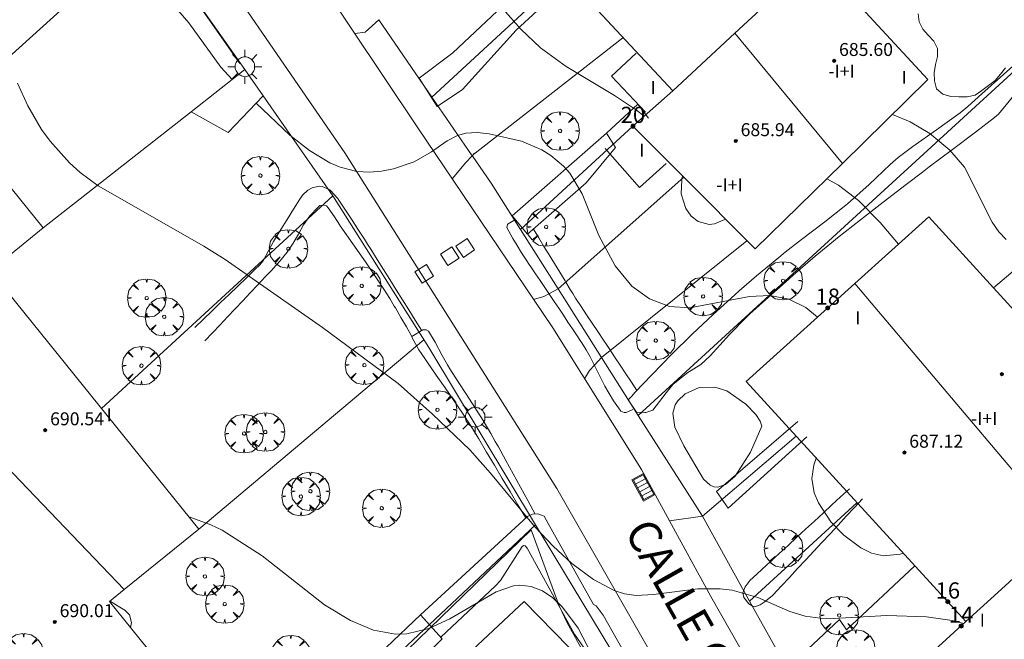
# Model space of a CAD drawing. Units: millimetres. Extents: x 421999 to 423003, y 4485999 to 4486501.
# Drawn here: x 422735 to 422795, y 4486210 to 4486249 of the extents above; entities that cross this region are included whole.
import ezdxf

# ---------------------------------------------------------------- set-up
doc = ezdxf.new("R2010")
doc.units = ezdxf.units.MM
doc.header["$MEASUREMENT"] = 0
doc.linetypes.add('VADO', pattern=[9.01, 2.71, -0.9, 0.9, -0.9, 0.9, -0.9, 0.9, -0.9])
doc.layers.get('0').update_dxf_attribs({"lineweight": 9})
for name, color, linetype, lineweight in [('1', 7, 'Continuous', 9), ('f012003p_num_plantas', 252, 'Continuous', 9), ('f022001p_portal', 7, 'Continuous', 9), ('f022001p_portal_texto', 7, 'Continuous', 9), ('f030042l_viaurbana_texto', 7, 'Continuous', 9), ('f040024s_piscina', 140, 'Continuous', 9), ('f050002l_curvanivel_cgn', 23, 'Continuous', 9), ('f050002l_curvanivel_mae', 213, 'Continuous', 9), ('f050009p_puntocotaconstruccionelevada', 211, 'Continuous', 9), ('f060140s_arboladourbano', 92, 'Continuous', 9), ('f061013p_arbol', 91, 'Continuous', 9), ('f070045l_muro_mur', 30, 'MURO2', 9), ('f070045l_muro_tap', 11, 'MURO2', 9), ('f070045l_puerta', 11, 'Continuous', 9), ('f070047l_seto', 91, 'Continuous', 9), ('f070048l_alambrada', 7, 'ALAMBRADA_3', 9), ('f070056l_edificacion_els', 22, 'Continuous', 9), ('f070056l_edificacion_med', 221, 'Continuous', 9), ('f070056s_edificacion_edi', 240, 'Continuous', 9), ('f070057s_edificacionligera', 11, 'Continuous', 9), ('f070058l_elementoconstruido_bordillo', 30, 'Continuous', 9), ('f070058l_elementoconstruido_par', 11, 'Continuous', 9), ('f071045l_vado', 30, 'VADO', 9), ('f081051p_bolardo', 7, 'Continuous', 9), ('f081055p_farola', 7, 'Continuous', 9), ('f081058p_imbornal', 7, 'Continuous', 9), ('f081065p_registro_cuadrado', 7, 'Continuous', 9)]:
    doc.layers.add(name, color=color, linetype=linetype, lineweight=lineweight)
doc.styles.add('ROMANS', font='romans.shx')
doc.styles.get("Standard").update_dxf_attribs({"font": 'arial.ttf'})
doc.styles.add('Style-s7210005_h', font='txt')
doc.linetypes.add('ALAMBRADA_3', pattern='A,6.1e-05,[1,alambrada_3.shx,S=1,R=0,X=0,Y=0],-6.119413', length=6.119474)
doc.linetypes.add('MURO2', pattern='A,3.1e-05,[1,muro2.shx,S=1,R=0,X=0,Y=0],-3.058844', length=3.058875)

# ---------------------------------------------------------------- blocks, each defined once
blk = doc.blocks.new('punto_cota_construccion_elevada')
at = {"layer": 'f050009p_puntocotaconstruccionelevada'}
h = blk.add_hatch(color=256, dxfattribs=at)
h.dxf.hatch_style = 1
edge = h.paths.add_edge_path()
edge.add_arc((0, 0), 0.1, 0, 360)
blk.add_circle((0, 0), 0.1, dxfattribs=at)
blk = doc.blocks.new('arbol')
at = {"color": 0, "linetype": 'Continuous', "lineweight": 0, "flags": 128}
for points in [[(0.96, 0.012), (1.2, 0.036), (1.128, 0.468), (0.888, 0.804), (0.528, 0.528), (0.816, 0.876), (0.48, 1.104), (0.048, 1.176), (0.012, 0.96), (-0.048, 1.176), (-0.48, 1.104), (-0.816, 0.876), (-0.504, 0.528), (-0.864, 0.804), (-1.104, 0.468), (-1.188, 0.036), (-0.936, 0.012)], [(-0.936, 0.012), (-1.188, -0.048), (-1.104, -0.48), (-0.864, -0.804), (-0.504, -0.504), (-0.816, -0.876), (-0.48, -1.116)], [(-0.48, -1.116), (-0.048, -1.188), (0.012, -0.936), (0.048, -1.188), (0.48, -1.116), (0.816, -0.876), (0.528, -0.504), (0.888, -0.804), (1.128, -0.48), (1.2, -0.048), (0.96, 0.012)]]:
    blk.add_lwpolyline(points, dxfattribs=at)
at = {"color": 0, "linetype": 'Continuous', "lineweight": 0, "extrusion": (0, 0, -1)}
for start, end in [(180.0229, 7.59464), (7.22334, 180.0229)]:
    blk.add_arc((0, 0), 0.104, start, end, dxfattribs=at)
blk = doc.blocks.new('farola')
at = {"layer": '1'}
for points in [[(-0.75, 0.75, 0), (-0.42, 0.42, 0)], [(0.01, 0.61, 0), (0.09, 0.6, 0), (0.16, 0.58, 0), (0.24, 0.57, 0), (0.3, 0.52, 0), (0.37, 0.49, 0), (0.43, 0.43, 0), (0.48, 0.39, 0), (0.52, 0.31, 0), (0.57, 0.25, 0), (0.6, 0.18, 0), (0.61, 0.1, 0), (0.61, 0.03, 0), (0.61, -0.03, 0), (0.61, -0.11, 0), (0.6, -0.18, 0), (0.57, -0.26, 0), (0.52, -0.32, 0), (0.48, -0.39, 0), (0.43, -0.44, 0), (0.37, -0.5, 0), (0.3, -0.53, 0), (0.24, -0.57, 0), (0.16, -0.59, 0), (0.09, -0.6, 0), (0, -0.62, 0), (-0.06, -0.6, 0), (-0.14, -0.59, 0), (-0.21, -0.57, 0), (-0.27, -0.53, 0), (-0.35, -0.5, 0), (-0.41, -0.44, 0), (-0.45, -0.39, 0), (-0.5, -0.32, 0), (-0.54, -0.26, 0), (-0.57, -0.18, 0), (-0.59, -0.11, 0), (-0.59, -0.03, 0), (-0.59, 0.03, 0), (-0.59, 0.1, 0), (-0.57, 0.18, 0), (-0.54, 0.25, 0), (-0.5, 0.31, 0), (-0.45, 0.39, 0), (-0.41, 0.43, 0), (-0.35, 0.49, 0), (-0.27, 0.52, 0), (-0.21, 0.57, 0), (-0.14, 0.58, 0), (-0.06, 0.6, 0), (0.01, 0.61, 0)], [(0, 1.05, 0), (0, 0.6, 0)], [(0.75, 0.75, 0), (0.43, 0.43, 0)], [(-1.05, 0, 0), (-0.59, 0, 0)], [(1.05, 0, 0), (0.61, 0, 0)], [(-0.75, -0.74, 0), (-0.42, -0.41, 0)], [(0.75, -0.75, 0), (0.43, -0.44, 0)], [(0, -1.05, 0), (0, -0.62, 0)]]:
    blk.add_polyline3d(points, dxfattribs=at)
blk = doc.blocks.new('registro_cuadrado')
at = {"layer": 'f081065p_registro_cuadrado'}
blk.add_lwpolyline([(-0.42, 0.416), (-0.42, -0.424), (0.42, -0.424), (0.42, 0.416)], close=True, dxfattribs=at)
blk.add_polyline3d([(0, 0.003, 0), (0, -0.004, 0), (0, 0.003, 0)], dxfattribs=at)
blk = doc.blocks.new('imbornal_izq')
at = {"layer": 'f081051p_bolardo'}
h = blk.add_hatch(color=256, dxfattribs=at)
h.dxf.hatch_style = 1
h.paths.add_polyline_path([(0, 0), (0, -0.821), (1.499, -0.821), (1.499, 0)])
h.paths.add_polyline_path([(1.434, -0.065), (1.434, -0.756), (0.065, -0.756), (0.065, -0.065)], flags=16)
for p, q in [((0, 0), (1.499, 0)), ((0, -0.821), (0, 0)), ((1.499, 0), (1.499, -0.821)), ((1.499, -0.821), (0, -0.821))]:
    blk.add_line(p, q, dxfattribs=at)
blk.add_lwpolyline([(0.065, -0.065), (1.434, -0.065), (1.434, -0.756), (0.065, -0.756)], close=True, dxfattribs=at)
for points in [[(0.339, -0.065), (0.339, -0.756)], [(0.612, -0.065), (0.612, -0.756)], [(0.886, -0.065), (0.886, -0.756)], [(1.16, -0.065), (1.16, -0.756)]]:
    blk.add_lwpolyline(points, dxfattribs=at)
for p in [(0.339, -0.065), (0.612, -0.065), (0.886, -0.065), (1.16, -0.065)]:
    blk.add_point(p, dxfattribs=at)
blk = doc.blocks.new('portal_catastro')
at = {"layer": 'f022001p_portal'}
h = blk.add_hatch(color=256, dxfattribs=at)
h.dxf.hatch_style = 1
edge = h.paths.add_edge_path()
edge.add_arc((0, 0), 0.125, 0, 360)
blk.add_circle((0, 0), 0.125, dxfattribs=at)

msp = doc.modelspace()

# ---------------------------------------------------------------- linework, layer by layer
at = {"layer": 'f040024s_piscina'}
msp.add_polyline3d([(422760.028, 4486207.336, 682.386), (422765.769, 4486212.713, 682.386), (422768.53, 4486209.905, 682.166)], dxfattribs=at)
at = {"layer": 'f050002l_curvanivel_cgn'}
for points in [[(422773.188, 4486242.701, 679), (422772.713, 4486243.072, 679), (422771.366, 4486243.972, 679), (422768.378, 4486245.771, 679), (422766.794, 4486246.924, 679), (422765.564, 4486248.075, 679), (422764.485, 4486249.317, 679), (422763.598, 4486250.645, 679), (422763.275, 4486251.351, 679), (422763.112, 4486251.903, 679), (422763.022, 4486252.703, 679), (422763.085, 4486253.529, 679), (422763.274, 4486254.362, 679), (422763.929, 4486256.006, 679), (422763.967, 4486256.076, 679)], [(422792.93, 4486211.353, 681), (422792.209, 4486211.541, 681), (422790.631, 4486211.778, 681), (422788.184, 4486211.861, 681), (422784.902, 4486211.671, 681), (422784.068, 4486211.679, 681), (422783.131, 4486211.803, 681), (422782.182, 4486212.09, 681), (422780.216, 4486212.958, 681), (422778.618, 4486213.414, 681), (422777.892, 4486213.495, 681), (422776.494, 4486213.504, 681), (422773.757, 4486213.141, 681), (422772.698, 4486213.079, 681), (422771.978, 4486213.183, 681), (422771.329, 4486213.399, 681), (422770.068, 4486214.085, 681), (422768.732, 4486215.063, 681), (422767.566, 4486216.126, 681), (422766.463, 4486217.306, 681), (422763.696, 4486220.656, 681), (422762.419, 4486222.081, 681), (422760.122, 4486224.294, 681), (422757.989, 4486226.191, 681), (422753.316, 4486229.65, 681), (422747.314, 4486233.849, 681), (422745.996, 4486234.674, 681), (422739.474, 4486238.404, 681), (422738.359, 4486239.217, 681), (422737.701, 4486239.815, 681), (422736.511, 4486241.152, 681), (422735.982, 4486241.88, 681), (422735.123, 4486243.338, 681), (422734.489, 4486244.744, 681)], [(422795.548, 4486235.08, 678), (422795.083, 4486235.563, 678), (422794.675, 4486236.145, 678), (422792.961, 4486239.563, 678), (422792.071, 4486240.61, 678), (422790.825, 4486241.63, 678), (422789.612, 4486242.345, 678), (422788.521, 4486242.816, 678)], [(422778.207, 4486236.348, 679), (422778.174, 4486236.32, 679), (422777.541, 4486236.047, 679), (422777.213, 4486236.01, 679), (422776.527, 4486236.189, 679), (422776.096, 4486236.534, 679), (422775.761, 4486237.005, 679), (422775.471, 4486237.906, 679), (422775.511, 4486238.764, 679), (422775.561, 4486239.005, 679)], [(422788.893, 4486234.789, 679), (422787.762, 4486236.141, 679), (422786.429, 4486237.489, 679), (422785.187, 4486238.45, 679), (422784.467, 4486238.842, 679)], [(422780.462, 4486223.545, 681), (422780.35, 4486223.869, 681), (422780.08, 4486224.274, 681), (422779.468, 4486224.916, 681), (422778.296, 4486225.724, 681), (422777.563, 4486225.968, 681), (422776.594, 4486225.934, 681), (422775.712, 4486225.542, 681), (422775.266, 4486225.113, 681), (422775.105, 4486224.859, 681), (422774.954, 4486224.345, 681), (422775.081, 4486223.496, 681), (422775.638, 4486222.332, 681), (422776.863, 4486220.284, 681), (422777.271, 4486219.902, 681), (422777.493, 4486219.808, 681), (422777.743, 4486219.79, 681), (422778.203, 4486219.949, 681), (422778.804, 4486220.469, 681), (422779.758, 4486221.939, 681), (422780.462, 4486223.545, 681)], [(422771.642, 4486206.191, 682), (422769.12, 4486211.059, 682), (422768.148, 4486212.363, 682), (422767.549, 4486212.934, 682), (422766.903, 4486213.375, 682), (422766.214, 4486213.653, 682), (422765.519, 4486213.729, 682), (422765.13, 4486213.689, 682), (422764.04, 4486213.323, 682), (422761.18, 4486211.638, 682), (422759.884, 4486211.051, 682), (422758.53, 4486210.727, 682), (422757.841, 4486210.697, 682), (422756.479, 4486210.936, 682), (422755.054, 4486211.533, 682), (422753.442, 4486212.515, 682), (422749.593, 4486215.534, 682), (422747.125, 4486217.118, 682), (422746.434, 4486217.452, 682), (422745.086, 4486217.942, 682)], [(422741.459, 4486211.112, 683), (422741.525, 4486211.417, 683), (422741.405, 4486211.897, 683), (422741.125, 4486212.184, 683), (422740.242, 4486212.725, 683), (422740.212, 4486212.755, 683)]]:
    msp.add_polyline3d(points, dxfattribs=at)
at = {"layer": 'f050002l_curvanivel_mae'}
for points in [[(422747.74, 4486244.962, 680), (422747.039, 4486245.731, 680), (422745.078, 4486248.463, 680), (422744.262, 4486249.407, 680), (422743.308, 4486250.194, 680), (422741.717, 4486251.002, 680), (422739.967, 4486251.597, 680), (422733.211, 4486253.603, 680), (422732.407, 4486253.926, 680), (422730.626, 4486254.828, 680), (422729.165, 4486255.299, 680), (422726.641, 4486255.642, 680), (422724.48, 4486255.749, 680)], [(422783.896, 4486230.283, 680), (422783.177, 4486230.886, 680), (422782.128, 4486231.395, 680), (422780.958, 4486231.62, 680), (422779.688, 4486231.559, 680), (422776.01, 4486230.852, 680), (422774.754, 4486230.939, 680), (422773.52, 4486231.41, 680), (422772.426, 4486232.203, 680), (422771.391, 4486233.457, 680), (422770.4, 4486235.334, 680), (422769.356, 4486237.899, 680), (422768.595, 4486239.176, 680), (422768.207, 4486239.622, 680), (422767.429, 4486240.279, 680), (422766.862, 4486240.626, 680), (422765.605, 4486241.163, 680), (422763.611, 4486241.622, 680), (422762.878, 4486241.686, 680), (422762.184, 4486241.645, 680), (422761.655, 4486241.504, 680), (422761.029, 4486241.184, 680), (422760.061, 4486240.504, 680), (422758.99, 4486239.889, 680), (422757.706, 4486239.455, 680), (422756.97, 4486239.303, 680), (422756.22, 4486239.235, 680), (422755.437, 4486239.284, 680), (422754.414, 4486239.549, 680), (422753.768, 4486239.83, 680), (422752.52, 4486240.583, 680), (422751.313, 4486241.531, 680), (422749.223, 4486243.515, 680)], [(422789.184, 4486215.71, 680), (422788.993, 4486215.634, 680), (422787.967, 4486215.534, 680), (422787.223, 4486215.706, 680), (422786.572, 4486216.023, 680), (422785.515, 4486216.818, 680), (422784.72, 4486217.647, 680), (422783.949, 4486218.815, 680), (422783.696, 4486219.439, 680), (422783.551, 4486220.32, 680), (422783.66, 4486221.141, 680), (422783.809, 4486221.58, 680)]]:
    msp.add_polyline3d(points, dxfattribs=at)
at = {"layer": 'f060140s_arboladourbano'}
msp.add_polyline3d([(422790.103, 4486249.032, 675.905), (422790.179, 4486248.537, 675.905), (422790.397, 4486248.085, 675.905), (422790.732, 4486247.712, 675.905), (422791.081, 4486247.342, 675.905), (422791.303, 4486246.886, 675.905), (422791.312, 4486246.384, 675.905), (422791.184, 4486245.89, 675.905), (422791.108, 4486245.387, 675.905), (422791.119, 4486244.886, 675.905), (422791.238, 4486244.396, 675.905), (422791.628, 4486244.073, 675.905), (422792.119, 4486243.927, 675.905), (422792.628, 4486243.902, 675.905), (422793.135, 4486243.895, 675.905), (422793.624, 4486244.011, 675.905), (422794.05, 4486244.295, 675.905), (422794.458, 4486244.594, 675.905), (422794.861, 4486244.91, 675.905), (422795.188, 4486245.299, 675.905), (422795.495, 4486245.696, 675.905)], dxfattribs=at)
at = {"layer": 'f070045l_muro_mur'}
for p, q in [((422771.882, 4486247.554, 678.505), (422762.571, 4486240.264, 680.187)), ((422765.55, 4486235.701, 680.652), (422772.493, 4486242.085, 679.931)), ((422767.87, 4486232.032, 680.369), (422775.639, 4486238.927, 679.961)), ((422767.87, 4486232.032, 680.468), (422765.55, 4486235.701, 680.266)), ((422770.556, 4486227.786, 680.369), (422779.532, 4486235.004, 680.405)), ((422776.792, 4486217.994, 680.86), (422782.572, 4486222.924, 681.051))]:
    msp.add_line(p, q, dxfattribs=at)
for points in [[(422748.222, 4486245.964, 680.71), (422736.352, 4486262.955, 679.503), (422730.113, 4486271.735, 678.514), (422723.043, 4486280.835, 677.931), (422718.423, 4486286.415, 677.931), (422713.143, 4486292.745, 678.073), (422709.623, 4486296.985, 678.073), (422699.023, 4486309.575, 675.953), (422698.844, 4486309.779, 675.963)], [(422765.55, 4486235.701, 680.266), (422763.732, 4486238.574, 680.117), (422762.571, 4486240.264, 680.07)], [(422772.822, 4486224.204, 680.86), (422770.556, 4486227.786, 680.675), (422770.556, 4486227.786, 680.675)], [(422789.902, 4486214.914, 681.456), (422785.682, 4486210.974, 681.376), (422785.262, 4486211.604, 681.376), (422782.012, 4486208.574, 681.376)]]:
    msp.add_polyline3d(points, dxfattribs=at)
at = {"layer": 'f070045l_muro_tap'}
for points in [[(422776.792, 4486217.994, 680.86), (422772.822, 4486224.204, 680.86), (422800.502, 4486249.574, 677.104), (422815.072, 4486263.194, 675.619), (422820.152, 4486250.184, 675.821), (422824.262, 4486239.984, 676.194), (422828.202, 4486229.953, 676.775), (422831.332, 4486221.633, 677.893), (422831.989, 4486219.906, 677.994), (422833.236, 4486216.628, 678.186), (422837.161, 4486206.313, 678.791)], [(422742.602, 4486254.004, 680.293), (422748.532, 4486245.584, 680.71), (422749.657, 4486243.97, 680.71), (422753.972, 4486237.774, 680.71), (422759.892, 4486228.414, 680.652), (422766.472, 4486217.454, 681.34), (422773.462, 4486205.904, 682.47), (422778.551, 4486196.594, 682.271), (422783.541, 4486187.874, 682.271), (422788.521, 4486178.644, 682.37)]]:
    msp.add_polyline3d(points, dxfattribs=at)
at = {"layer": 'f070045l_puerta'}
msp.add_line((422770.556, 4486227.786, 680.369), (422767.87, 4486232.032, 680.468), dxfattribs=at)
for points in [[(422762.571, 4486240.263, 680.187), (422760.082, 4486243.874, 680.117), (422756.796, 4486248.666, 679.836)], [(422782.012, 4486208.574, 681.376), (422779.692, 4486212.744, 681.376), (422776.792, 4486217.994, 680.86)]]:
    msp.add_polyline3d(points, dxfattribs=at)
at = {"layer": 'f070047l_seto'}
for points in [[(422769.174, 4486251.613, 678.505), (422765.29, 4486248.012, 679.979), (422761.971, 4486244.358, 680.117), (422760.399, 4486243.307, 680.117), (422759.303, 4486245.045, 680.117), (422761.376, 4486246.611, 680.117), (422767.559, 4486252.456, 678.505)], [(422796.199, 4486244.218, 678.472), (422795.061, 4486242.831, 678.472), (422794.817, 4486242.62, 678.472), (422793.655, 4486241.723, 678.472), (422792.223, 4486240.649, 678.472), (422790.792, 4486239.572, 678.472), (422790.371, 4486239.248, 678.472), (422789.374, 4486238.48, 678.472), (422787.956, 4486237.388, 678.472), (422786.54, 4486236.291, 680.405), (422785.133, 4486235.184, 680.405), (422784.888, 4486234.988, 680.405), (422783.749, 4486234.047, 680.405), (422782.395, 4486232.876, 680.405), (422781.913, 4486232.456, 680.405), (422781.05, 4486231.694, 680.405), (422779.723, 4486230.491, 680.405), (422779.506, 4486230.293, 680.405), (422778.464, 4486229.22, 680.405), (422777.257, 4486227.894, 680.405), (422776.687, 4486227.352, 680.369), (422775.829, 4486226.832, 680.86), (422775.803, 4486226.814, 680.86), (422774.963, 4486226.116, 680.86), (422774.549, 4486225.609, 680.86), (422773.718, 4486224.548, 680.86), (422773.288, 4486224.396, 680.86), (422773.239, 4486224.387, 680.86), (422772.717, 4486224.416, 680.86), (422772.194, 4486225.169, 680.86), (422772.397, 4486225.388, 680.86), (422772.642, 4486225.648, 680.86), (422773.627, 4486226.691, 680.86), (422773.7, 4486226.767, 680.86), (422774.875, 4486227.974, 680.369), (422776.153, 4486229.228, 680.369), (422777.456, 4486230.457, 680.405), (422778.781, 4486231.663, 680.405), (422779.058, 4486231.911, 680.405), (422780.131, 4486232.84, 680.405), (422781.511, 4486233.981, 680.405), (422781.897, 4486234.294, 680.405), (422782.914, 4486235.093, 680.405), (422784.34, 4486236.177, 680.405), (422785.65, 4486237.201, 678.841), (422785.748, 4486237.282, 678.841), (422787.074, 4486238.485, 678.472), (422788.376, 4486239.716, 678.472), (422788.88, 4486240.151, 678.472), (422789.772, 4486240.835, 678.472), (422791.249, 4486241.852, 678.472), (422792.697, 4486242.907, 678.472), (422793.168, 4486243.305, 678.472), (422794.043, 4486244.086, 678.472), (422795.378, 4486245.279, 678.472), (422796.713, 4486246.472, 678.472)], [(422770.87, 4486241.655, 679.961), (422772.804, 4486243.452, 679.961), (422773.457, 4486242.578, 679.961)], [(422770.87, 4486241.655, 679.961), (422771.423, 4486240.771, 679.961), (422769.613, 4486238.578, 679.961), (422765.992, 4486235.41, 680.652), (422765.033, 4486236.554, 680.652), (422770.87, 4486241.655, 679.961)], [(422745.443, 4486229.64, 681.969), (422745.973, 4486230.154, 681.969), (422746.504, 4486230.667, 681.969), (422747.034, 4486231.181, 681.154), (422747.564, 4486231.694, 681.154), (422748.094, 4486232.208, 681.154), (422748.624, 4486232.721, 681.154), (422749.154, 4486233.235, 681.154), (422749.452, 4486233.523, 681.154), (422749.66, 4486233.767, 681.154), (422750.019, 4486234.415, 681.154), (422750.306, 4486234.97, 681.154), (422750.368, 4486235.072, 681.154), (422750.751, 4486235.702, 681.154), (422751.136, 4486236.329, 681.154), (422751.527, 4486236.954, 681.154), (422751.928, 4486237.576, 680.71), (422752.096, 4486237.83, 680.71), (422752.413, 4486238.123, 680.71), (422752.684, 4486238.268, 680.71), (422753.122, 4486238.373, 680.71), (422753.309, 4486238.358, 680.71), (422753.774, 4486238.154, 680.71), (422753.806, 4486238.126, 680.71), (422754.265, 4486237.619, 680.71), (422754.294, 4486237.576, 680.71), (422754.702, 4486236.96, 681.154), (422755.108, 4486236.343, 681.154), (422755.51, 4486235.725, 681.154), (422755.909, 4486235.104, 681.154), (422756.1, 4486234.801, 681.154), (422756.301, 4486234.48, 681.154), (422756.694, 4486233.854, 681.154), (422757.086, 4486233.229, 680.652), (422757.478, 4486232.604, 680.652), (422757.87, 4486231.978, 680.652), (422758.262, 4486231.353, 680.652), (422758.654, 4486230.728, 680.652), (422759.046, 4486230.103, 680.652), (422759.439, 4486229.477, 680.652)], [(422758.852, 4486229.097, 680.652), (422758.51, 4486229.684, 680.652), (422758.167, 4486230.27, 680.652), (422757.825, 4486230.856, 680.652), (422757.756, 4486230.974, 680.652), (422757.478, 4486231.439, 680.652), (422757.116, 4486232.013, 680.652), (422756.743, 4486232.58, 681.154), (422756.361, 4486233.141, 681.154), (422755.973, 4486233.698, 681.154), (422755.582, 4486234.253, 681.154), (422755.19, 4486234.808, 681.154), (422754.801, 4486235.365, 681.154), (422754.416, 4486235.925, 681.154), (422754.391, 4486235.962, 681.154), (422754.067, 4486236.487, 681.154), (422753.674, 4486237.046, 680.71), (422753.566, 4486237.166, 680.71), (422753.355, 4486237.206, 680.71), (422753.154, 4486237.176, 680.71), (422753.051, 4486237.088, 680.71), (422752.539, 4486236.547, 681.154), (422752.156, 4486235.985, 681.154), (422751.838, 4486235.417, 681.154), (422751.518, 4486234.853, 681.154), (422751.23, 4486234.431, 681.154), (422751.137, 4486234.307, 681.154), (422750.779, 4486233.848, 681.154), (422750.716, 4486233.774, 681.154), (422750.261, 4486233.271, 681.154), (422750.208, 4486233.214, 681.154), (422749.795, 4486232.777, 681.154), (422749.329, 4486232.283, 681.154), (422748.864, 4486231.789, 681.154), (422748.398, 4486231.296, 681.154), (422747.932, 4486230.802, 681.154), (422747.467, 4486230.308, 681.154), (422747.001, 4486229.814, 681.154), (422746.535, 4486229.32, 681.969), (422746.069, 4486228.827, 681.969)], [(422772.498, 4486224.574, 680.86), (422772.077, 4486224.402, 680.86), (422772.019, 4486224.39, 680.86), (422771.956, 4486224.392, 680.86), (422771.755, 4486224.482, 680.86), (422771.603, 4486224.677, 680.86), (422771.295, 4486225.116, 680.86), (422771.019, 4486225.562, 680.86), (422770.767, 4486226.014, 680.86), (422770.532, 4486226.468, 680.86), (422770.306, 4486226.923, 680.86), (422770.082, 4486227.376, 680.369), (422769.852, 4486227.826, 680.369), (422769.607, 4486228.269, 680.369), (422769.342, 4486228.704, 680.369), (422769.288, 4486228.786, 680.369), (422769.058, 4486229.132, 680.369), (422768.772, 4486229.559, 680.369), (422768.485, 4486229.985, 680.369), (422768.198, 4486230.411, 680.369), (422767.91, 4486230.836, 680.369), (422767.622, 4486231.262, 680.369), (422767.334, 4486231.688, 680.369), (422767.046, 4486232.114, 680.369), (422766.758, 4486232.542, 680.652), (422766.471, 4486232.97, 680.652), (422766.185, 4486233.399, 680.652), (422766.097, 4486233.531, 680.652), (422765.901, 4486233.831, 680.652), (422765.622, 4486234.267, 680.652), (422765.351, 4486234.708, 680.652), (422765.089, 4486235.151, 680.652), (422764.836, 4486235.595, 680.652), (422764.708, 4486235.828, 680.652), (422764.758, 4486236.019, 680.652), (422764.797, 4486236.043, 680.652), (422765.237, 4486236.31, 680.652)], [(422772.741, 4486225.753, 680.86), (422772.397, 4486226.273, 680.86), (422772.053, 4486226.793, 680.86), (422771.71, 4486227.313, 680.369), (422771.366, 4486227.833, 680.369), (422771.023, 4486228.353, 680.369), (422770.898, 4486228.541, 680.369), (422770.678, 4486228.873, 680.369), (422770.329, 4486229.39, 680.369), (422769.98, 4486229.906, 680.369), (422769.632, 4486230.424, 680.369), (422769.289, 4486230.944, 680.369), (422768.953, 4486231.469, 680.369), (422768.784, 4486231.741, 680.369), (422768.626, 4486232, 680.369), (422768.347, 4486232.457, 680.369), (422768.301, 4486232.532, 680.369), (422767.976, 4486233.064, 680.369), (422767.651, 4486233.595, 680.369), (422767.325, 4486234.127, 680.369), (422767, 4486234.659, 680.369), (422766.675, 4486235.191, 680.652), (422766.35, 4486235.723, 680.652)], [(422765.883, 4486217.885, 681.34), (422765.398, 4486218.697, 681.34), (422764.913, 4486219.51, 681.34), (422764.428, 4486220.322, 681.34), (422763.944, 4486221.135, 681.34), (422763.459, 4486221.947, 681.34), (422762.974, 4486222.759, 681.34), (422762.868, 4486222.937, 681.34), (422762.481, 4486223.567, 681.34), (422761.966, 4486224.359, 681.34), (422761.434, 4486225.142, 681.34), (422760.895, 4486225.919, 681.34), (422760.353, 4486226.696, 681.34), (422759.817, 4486227.477, 680.652), (422759.654, 4486227.721, 680.652), (422759.266, 4486228.274, 680.652), (422758.857, 4486229.018, 680.652), (422758.849, 4486229.081, 680.652), (422759.531, 4486229.51, 680.652), (422759.728, 4486229.511, 680.652), (422759.875, 4486229.412, 680.652), (422760.284, 4486228.738, 680.652), (422760.722, 4486227.907, 680.652), (422761.044, 4486227.34, 680.652), (422761.197, 4486227.095, 680.652), (422761.706, 4486226.297, 681.34), (422762.222, 4486225.503, 681.34), (422762.735, 4486224.708, 681.34), (422763.239, 4486223.906, 681.34), (422763.724, 4486223.094, 681.34), (422763.998, 4486222.607, 681.34), (422764.184, 4486222.267, 681.34), (422764.639, 4486221.438, 681.34), (422765.094, 4486220.608, 681.34), (422765.549, 4486219.779, 681.34), (422766.004, 4486218.949, 681.34), (422766.46, 4486218.12, 681.34)], [(422783.232, 4486222.882, 681.051), (422778.38, 4486218.493, 681.051), (422777.653, 4486219.507, 681.051), (422782.68, 4486223.838, 681.051)], [(422786.676, 4486219.058, 681.051), (422786.174, 4486218.519, 681.051), (422785.673, 4486217.98, 681.051), (422785.171, 4486217.441, 681.051), (422784.669, 4486216.903, 681.376), (422784.167, 4486216.364, 681.376), (422783.665, 4486215.825, 681.376), (422783.163, 4486215.286, 681.376), (422782.661, 4486214.747, 681.376), (422782.16, 4486214.209, 681.376), (422781.658, 4486213.67, 681.376), (422781.156, 4486213.131, 681.376), (422781.101, 4486213.073, 681.376), (422780.596, 4486212.668, 681.376), (422780.362, 4486212.52, 681.376), (422780.029, 4486212.389, 681.376), (422779.927, 4486212.398, 681.376), (422779.652, 4486212.577, 681.376), (422779.349, 4486212.954, 681.376), (422779.288, 4486213.258, 681.376), (422779.42, 4486213.614, 681.376), (422779.736, 4486214.028, 681.376), (422779.91, 4486214.188, 681.376), (422780.451, 4486214.687, 681.376), (422780.992, 4486215.187, 681.376), (422781.534, 4486215.686, 681.376), (422782.075, 4486216.185, 681.376), (422782.616, 4486216.684, 681.376), (422783.157, 4486217.184, 681.051), (422783.698, 4486217.683, 681.051), (422784.239, 4486218.182, 681.051), (422784.781, 4486218.682, 681.051), (422785.322, 4486219.181, 681.051), (422785.863, 4486219.68, 681.051)], [(422759.367, 4486211.892, 682.386), (422765.985, 4486217.978, 681.34), (422766.296, 4486218.109, 681.34), (422766.617, 4486218.13, 681.34), (422767.019, 4486217.98, 680.86), (422767.271, 4486217.529, 680.86), (422770.062, 4486212.529, 682.166), (422770.218, 4486212.443, 682.166), (422770.649, 4486211.866, 682.166), (422772.427, 4486208.737, 682.166), (422770.827, 4486207.898, 682.166), (422768.878, 4486210.707, 682.166), (422765.956, 4486216.006, 682.386), (422765.846, 4486216.154, 682.386), (422765.76, 4486216.185, 682.386), (422765.659, 4486216.115, 682.386), (422764.319, 4486214.011, 682.386), (422764.015, 4486213.675, 682.386), (422760.64, 4486210.511, 682.386)], [(422757.261, 4486209.88, 682.386), (422759.367, 4486211.892, 682.386), (422760.725, 4486210.418, 682.386), (422758.469, 4486208.125, 682.386)]]:
    msp.add_polyline3d(points, dxfattribs=at)
at = {"layer": 'f070048l_alambrada'}
for p, q in [((422742.532, 4486254.094, 680.293), (422730.571, 4486243.333, 681.686)), ((422768.292, 4486251.464, 678.505), (422760.082, 4486243.874, 680.117)), ((422739.676, 4486224.637, 682.41), (422753.972, 4486237.774, 680.71)), ((422759.582, 4486228.894, 680.652), (422745.696, 4486217.186, 681.731)), ((422731.212, 4486184.294, 686.114), (422766.472, 4486217.454, 681.34))]:
    msp.add_line(p, q, dxfattribs=at)
for points in [[(422748.532, 4486245.584, 680.71), (422745.219, 4486242.982, 681.045), (422736.081, 4486235.806, 681.969)], [(422779.692, 4486212.744, 681.376), (422779.692, 4486212.744, 681.376), (422786.332, 4486218.814, 681.051)]]:
    msp.add_polyline3d(points, dxfattribs=at)
at = {"layer": 'f070056l_edificacion_els'}
for points in [[(422772.693, 4486246.605, 0), (422771.173, 4486245.185, 0), (422773.273, 4486242.955, 0)], [(422770.783, 4486240.715, 0), (422772.903, 4486238.305, 0), (422774.543, 4486239.775, 0)]]:
    msp.add_polyline3d(points, dxfattribs=at)
at = {"layer": 'f070056l_edificacion_med'}
for p, q in [((422778.798, 4486247.835, 682.8), (422785.427, 4486239.783, 682.8)), ((422786.202, 4486232.363, 682.8), (422799.132, 4486217.049, 682.8)), ((422726.683, 4486228.5, 690.69), (422741.077, 4486213.455, 690.69))]:
    msp.add_line(p, q, dxfattribs=at)
for points in [[(422783.783, 4486252.465, 678.033), (422780.879, 4486249.768, 678.667), (422778.798, 4486247.835, 679.122), (422774.953, 4486244.265, 679.961)], [(422793.063, 4486211.475, 681.456), (422795.48, 4486213.695, 680.907), (422799.132, 4486217.049, 680.077), (422800.543, 4486218.344, 679.756)]]:
    msp.add_polyline3d(points, dxfattribs=at)
at = {"layer": 'f070056s_edificacion_edi'}
for points in [[(422780.043, 4486234.505, 680.405), (422775.639, 4486238.927, 680.146), (422772.493, 4486242.085, 679.931), (422774.953, 4486244.265, 679.961), (422761.363, 4486258.875, 679.793), (422763.473, 4486260.895, 679.793), (422749.924, 4486275.525, 678.646), (422751.764, 4486277.245, 677.248), (422738.124, 4486292.305, 677.192), (422738.604, 4486292.745, 677.192), (422744.051, 4486297.735, 676.001), (422749.444, 4486302.675, 674.821), (422758.664, 4486292.745, 675.275), (422763.154, 4486287.915, 675.275), (422761.034, 4486285.915, 676.664), (422774.683, 4486271.405, 677.344), (422772.763, 4486269.595, 677.344), (422786.083, 4486254.545, 678.033), (422783.783, 4486252.465, 678.033), (422790.713, 4486244.965, 678.472), (422785.427, 4486239.783, 679.43)], [(422806.442, 4486182.794, 682.509), (422799.572, 4486190.324, 682.421), (422802.932, 4486193.394, 682.421), (422789.433, 4486208.155, 681.456), (422793.063, 4486211.475, 681.456), (422779.483, 4486226.305, 681.051), (422786.202, 4486232.363, 680.119), (422790.763, 4486236.475, 679.487), (422794.762, 4486232.092, 679.567), (422804.233, 4486221.714, 679.756), (422800.543, 4486218.344, 679.756), (422813.962, 4486203.644, 680.541), (422810.872, 4486200.824, 680.541), (422817.842, 4486193.174, 680.576), (422812.282, 4486188.112, 681.519)]]:
    msp.add_polyline3d(points, close=True, dxfattribs=at)
msp.add_polyline3d([(422723.488, 4486251.392, 687.09), (422736.081, 4486235.806, 687.09), (422732.797, 4486233.153, 687.09), (422745.696, 4486217.186, 687.09), (422741.077, 4486213.455, 687.09), (422740.163, 4486212.716, 687.09), (422747.503, 4486203.631, 687.09)], dxfattribs=at)
at = {"layer": 'f070057s_edificacionligera'}
msp.add_polyline3d([(422749.657, 4486243.97, 680.71), (422747.496, 4486241.701, 680.71), (422745.219, 4486242.982, 681.045), (422748.532, 4486245.584, 680.71)], close=True, dxfattribs=at)
at = {"layer": 'f070058l_elementoconstruido_bordillo'}
for points in [[(422779.334, 4486199.487, 681.53), (422767.795, 4486219.69, 680.75), (422754.699, 4486240.439, 679.91), (422743.847, 4486256.226, 679.14), (422730.178, 4486274.909, 677.865), (422719.325, 4486288.86, 676.85), (422699.635, 4486311.946, 675.65), (422680.631, 4486332.59, 674.78)], [(422696.964, 4486322.684, 675.47), (422702.733, 4486316.014, 675.61), (422710.006, 4486307.272, 675.88), (422710.629, 4486306.522, 676.1), (422714.848, 4486301.443, 676.29), (422715.749, 4486300.358, 676.32), (422722.072, 4486292.916, 676.86), (422722.537, 4486292.367, 676.86), (422729.066, 4486284.662, 677.49), (422741.078, 4486268.683, 678.54), (422749.408, 4486256.935, 679.31), (422750.625, 4486255.03, 679.54), (422753.103, 4486251.151, 679.65), (422759.176, 4486242.041, 679.9), (422767.545, 4486229.625, 680.39), (422773.026, 4486220.866, 680.75), (422774.757, 4486217.704, 680.82), (422777.316, 4486213.029, 681), (422780.8, 4486206.877, 681.32)], [(422761.608, 4486202.092, 682.5), (422756.444, 4486207.665, 682.13), (422766.218, 4486217.141, 680.98), (422767.941, 4486212.44, 682.45), (422768.425, 4486211.392, 682.4), (422769.581, 4486209.31, 682.43), (422761.608, 4486202.092, 682.5)]]:
    msp.add_polyline3d(points, dxfattribs=at)
at = {"layer": 'f070058l_elementoconstruido_par'}
msp.add_line((422807.193, 4486242.776, 677.34), (422794.762, 4486232.092, 679.567), dxfattribs=at)
at = {"layer": 'f071045l_vado'}
for p, q in [((422760.248, 4486243.547, 680.11), (422760.294, 4486243.576, 680.082)), ((422762.718, 4486240.417, 680.124), (422762.571, 4486240.263, 680.164)), ((422767.305, 4486231.731, 680.46), (422767.87, 4486232.032, 680.481)), ((422770.556, 4486227.786, 680.593), (422770.113, 4486227.314, 680.566)), ((422776.792, 4486217.994, 680.86), (422774.757, 4486217.704, 681.021)), ((422779.869, 4486212.435, 681.329), (422779.875, 4486212.44, 681.326))]:
    msp.add_line(p, q, dxfattribs=at)
for points in [[(422755.326, 4486247.816, 679.732), (422755.952, 4486247.898, 679.732), (422756.796, 4486248.666, 679.804)], [(422762.571, 4486240.263, 680.164), (422762.169, 4486239.844, 680.117), (422761.338, 4486238.832, 680.117)], [(422766.363, 4486231.378, 680.652), (422766.988, 4486231.561, 680.652), (422767.305, 4486231.731, 680.46)], [(422770.113, 4486227.314, 680.566), (422769.814, 4486226.997, 680.86), (422769.514, 4486226.477, 680.86)]]:
    msp.add_polyline3d(points, dxfattribs=at)

# ---------------------------------------------------------------- block references
at = {"layer": 'f022001p_portal'}
for p in [(422772.493, 4486242.085), (422784.527, 4486230.853), (422791.942, 4486212.699), (422792.764, 4486211.201)]:
    msp.add_blockref('portal_catastro', p, dxfattribs=at)
at = {"layer": 'f050009p_puntocotaconstruccionelevada'}
for p in [(422784.924, 4486246.124, 685.6), (422778.845, 4486241.17, 685.94), (422795.279, 4486226.762, 686.52), (422736.204, 4486223.304, 690.54), (422789.26, 4486221.919, 687.12), (422736.793, 4486211.451, 690.01)]:
    msp.add_blockref('punto_cota_construccion_elevada', p, dxfattribs=at)
at = {"layer": 'f061013p_arbol'}
for p in [(422767.993, 4486241.791, 679.961), (422749.489, 4486239.032, 680.71), (422767.139, 4486235.859, 680.369), (422751.218, 4486234.507, 681.154), (422781.767, 4486232.534, 680.405), (422755.748, 4486232.214, 681.154), (422742.471, 4486231.466, 681.969), (422776.835, 4486231.565, 680.369), (422743.555, 4486230.314, 681.969), (422773.905, 4486228.842, 680.369), (422742.146, 4486227.288, 681.969), (422755.915, 4486227.321, 681.154), (422760.426, 4486224.559, 681.34), (422749.79, 4486223.191, 681.731), (422748.48, 4486223.09, 681.731), (422751.992, 4486219.203, 681.731), (422752.575, 4486219.527, 681.731), (422756.981, 4486218.478, 681.731), (422781.788, 4486216.007, 681.376), (422746.066, 4486214.27, 684.194), (422747.284, 4486212.559, 682.672), (422785.234, 4486211.854, 681.376), (422734.864, 4486209.562, -10.86), (422751.368, 4486209.44, 682.672), (422786.253, 4486209.784, 681.376)]:
    msp.add_blockref('arbol', p, dxfattribs=at)
at = {"layer": 'f081055p_farola'}
for p in [(422748.525, 4486245.762, 680.71), (422762.744, 4486224.11, 681.34)]:
    msp.add_blockref('farola', p, dxfattribs=at)
at = {"layer": 'f081058p_imbornal', "rotation": 298.6974770826282}
msp.add_blockref('imbornal_izq', (422773.153, 4486220.633, 680.77), dxfattribs=at)
at = {"layer": 'f081065p_registro_cuadrado'}
for p, rotation in [((422762.141, 4486234.562, 680.652), 303.9829467940964), ((422761.183, 4486234.052, 680.652), 122.257562463686), ((422759.603, 4486232.956, 680.652), 122.257562601367)]:
    msp.add_blockref('registro_cuadrado', p, dxfattribs=dict(at, rotation=rotation))

# ---------------------------------------------------------------- texts
at = {"layer": 'f012003p_num_plantas', "char_height": 0.8, "attachment_point": 5}
for s, insert, width in [('{\\fArial|b0|i0;-I+I}', (422785.384, 4486245.48), 3.2), ('{\\fArial|b0|i0;I}', (422789.253, 4486245.105), 0.8), ('{\\fArial|b0|i0;I}', (422773.74, 4486244.47), 0.8), ('{\\fArial|b0|i0;I}', (422773.051, 4486240.61), 0.8), ('{\\fArial|b0|i0;-I+I}', (422778.457, 4486238.46), 3.2), ('{\\fArial|b0|i0;I}', (422786.385, 4486230.245), 0.8), ('{\\fArial|b0|i0;I}', (422740.154, 4486224.245), 0.8), ('{\\fArial|b0|i0;-I+I}', (422794.183, 4486224.025), 3.2), ('{\\fArial|b0|i0;I}', (422794.072, 4486211.555), 0.8)]:
    msp.add_mtext(s, dxfattribs=dict(at, insert=insert, width=width))
at = {"layer": 'f022001p_portal_texto', "char_height": 1, "width": 2, "attachment_point": 8}
for s, insert in [('{\\fTrebuchet MS|b0|i0;20}', (422772.493, 4486242.285)), ('{\\fTrebuchet MS|b0|i0;18}', (422784.527, 4486231.053)), ('{\\fTrebuchet MS|b0|i0;16}', (422791.942, 4486212.899)), ('{\\fTrebuchet MS|b0|i0;14}', (422792.764, 4486211.401))]:
    msp.add_mtext(s, dxfattribs=dict(at, insert=insert))
at = {"layer": 'f030042l_viaurbana_texto', "insert": (422771.384, 4486216.755, 679.542), "char_height": 2, "width": 52, "attachment_point": 7, "rotation": 299.46104, "style": 'ROMANS'}
msp.add_mtext('CALLE CALDERON DE LA BARCA', dxfattribs=at)
at = {"layer": 'f050009p_puntocotaconstruccionelevada', "style": 'Style-s7210005_h'}
for s, p in [('685.60', (422785.224, 4486246.424, 685.6)), ('685.94', (422779.145, 4486241.47, 685.94)), ('690.54', (422736.504, 4486223.604, 690.54)), ('687.12', (422789.56, 4486222.219, 687.12)), ('690.01', (422737.093, 4486211.751, 690.01))]:
    msp.add_text(s, height=0.8, dxfattribs=at).set_placement(p)

doc.saveas('drawing.dxf')
